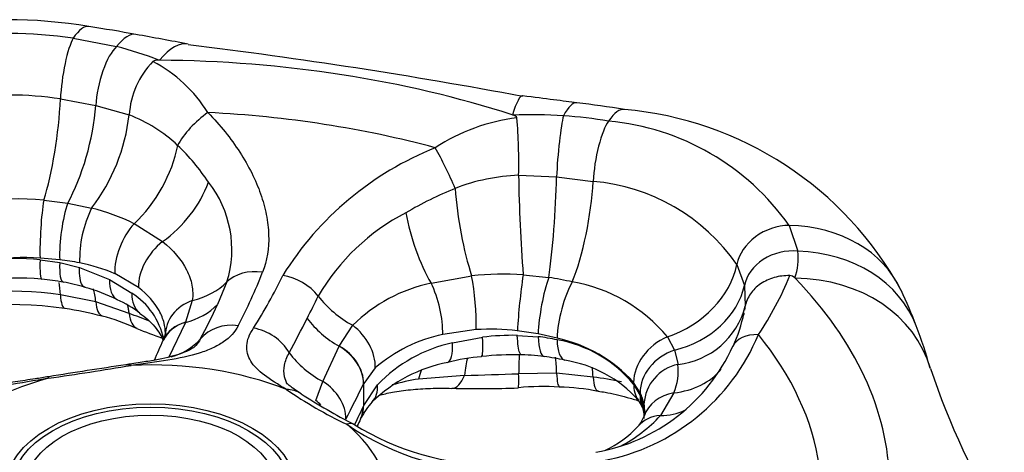
# Model space of a CAD drawing. Extents: x -217 to -50, y 92 to 270.
# Drawn here: x -84 to -52, y 155 to 169 of the extents above; entities that cross this region are included whole.
import ezdxf

# ---------------------------------------------------------------- set-up
doc = ezdxf.new("R2010")
doc.units = 0
for name, color, linetype in [('476001', 7, 'CONTINUOUS'), ('990455', 7, 'CONTINUOUS'), ('DEFAULT', 7, 'CONTINUOUS')]:
    doc.layers.add(name, color=color, linetype=linetype)

# ---------------------------------------------------------------- blocks, each defined once
blk = doc.blocks.new('SE3')
at = {"layer": '476001', "color": 7, "linetype": 'CONTINUOUS'}
for p, q in [((-82.547, 168.497), (-81.124, 168.225)), ((-79.712, 167.777), (-79.735, 167.777)), ((-82.966, 166.508), (-81.803, 166.291)), ((-81.803, 166.291), (-80.709, 165.985)), ((-68.118, 165.98), (-68.138, 165.986)), ((-67.931, 164.007), (-67.931, 164.008)), ((-67.931, 164.008), (-66.686, 163.953)), ((-66.686, 163.953), (-65.486, 163.804)), ((-83.511, 163.192), (-82.725, 163.098)), ((-82.725, 163.098), (-81.94, 162.933)), ((-81.94, 162.933), (-81.941, 162.933)), ((-80.545, 162.421), (-79.614, 161.835)), ((-59.06, 162.362), (-58.776, 161.52)), ((-82.989, 161.238), (-83.633, 161.293)), ((-83.633, 161.238), (-82.989, 161.145)), ((-82.989, 161.145), (-82.334, 160.982)), ((-82.334, 160.982), (-81.355, 160.593)), ((-60.773, 161.083), (-60.526, 160.396)), ((-81.355, 160.593), (-80.618, 160.142)), ((-80.408, 160.329), (-81.183, 160.782)), ((-70.804, 160.472), (-69.472, 160.708)), ((-67.784, 160.743), (-67.784, 160.743)), ((-67.784, 160.743), (-66.944, 160.656)), ((-58.86, 160.63), (-58.871, 160.641)), ((-77.502, 160.511), (-77.811, 159.77)), ((-60.526, 160.396), (-60.495, 159.715)), ((-81.803, 159.862), (-82.966, 160.09)), ((-78.638, 159.904), (-78.859, 159.191)), ((-80.709, 159.48), (-81.803, 159.862)), ((-78.862, 159.184), (-79.418, 158.028)), ((-78.859, 159.191), (-78.862, 159.184)), ((-73.817, 158.411), (-73.376, 159.09)), ((-69.33, 158.948), (-70.421, 158.784)), ((-79.522, 158.835), (-79.524, 158.823)), ((-70.103, 158.515), (-69.111, 158.699)), ((-67.291, 158.809), (-67.974, 158.913)), ((-67.974, 158.76), (-67.291, 158.717)), ((-66.669, 158.669), (-67.291, 158.809)), ((-63.051, 158.708), (-62.818, 158.274)), ((-79.585, 158.606), (-79.588, 158.599)), ((-74.353, 157.245), (-73.82, 158.404)), ((-73.82, 158.404), (-73.817, 158.411)), ((-62.818, 158.274), (-62.702, 157.81)), ((-72.635, 157.693), (-73.015, 157.181)), ((-62.702, 157.81), (-62.703, 157.81)), ((-69.705, 157.449), (-71.213, 157.328)), ((-66.686, 157.523), (-67.931, 157.503)), ((-67.931, 157.503), (-67.931, 157.503)), ((-65.486, 157.386), (-66.686, 157.523)), ((-74.59, 156.627), (-74.353, 157.245)), ((-73.015, 157.181), (-73.019, 157.174)), ((-73.015, 156.461), (-73.015, 157.181)), ((-73.015, 156.461), (-72.56, 157.139)), ((-63.946, 156.878), (-64.158, 157.219)), ((-64.158, 157.163), (-63.946, 156.786)), ((-63.946, 156.786), (-63.819, 156.362)), ((-62.836, 156.876), (-63.281, 156.129)), ((-73.026, 156.44), (-73.015, 156.461)), ((-63.819, 156.362), (-63.825, 156.039)), ((-73.117, 156.022), (-73.108, 156.042))]:
    blk.add_line(p, q, dxfattribs=at)
for centre, radius, start, end in [((-84.72, 152.695), 16.411, 80.5644, 118.2036), ((-84.598, 154.993), 13.66, 81.3628, 116.2251), ((-90.546, 113.923), 55.616, 79.5787, 81.1922), ((-203.338, -502.545), 682.318, 79.481388, 79.627217), ((-83.642, 158.028), 10.503, 68.1603, 76.1282), ((-100.016, -5.815), 175.389, 79.41588, 83.04326), ((-77.925, 165.793), 2.791, 135.911, 176.0652), ((-82.12, 163.563), 4.712, 32.0259, 62.2941), ((-84.619, 155.89), 10.746, 81.1498, 116.4382), ((-73.138, 109.962), 56.87, 81.2256, 82.8129), ((-65.474, 154.694), 11.516, 28.7648, 84.9604), ((-86.852, 166.689), 6.183, 322.5936, 353.4524), ((-82.464, 161.419), 4.891, 46.833, 68.9736), ((-67.252, 159.727), 6.204, 96.7951, 123.3752), ((-67.514, 150.439), 15.552, 86.1105, 92.2265), ((-85.633, 164.43), 17.706, 358.6348, 4.7209), ((-67.399, 151.765), 14.222, 80.2074, 86.2114), ((-65.708, 157.683), 8.13, 35.1366, 84.8634), ((-84.094, 159.792), 7.193, 33.6724, 46.2338), ((-66.78, 155.171), 10.483, 111.7534, 147.9938), ((-80.906, 161.571), 3.566, 342.7055, 38.2878), ((-67.692, 157.597), 6.415, 92.1345, 111.1999), ((-18.935, 164.587), 48.999, 180.6774, 184.4988), ((-66.015, 157.445), 6.381, 34.7599, 85.2401), ((-65.197, 151.766), 12.755, 112.1794, 120.306), ((-84.322, 154.33), 8.9, 84.7698, 112.8182), ((-78.528, 161.244), 3.807, 153.677, 181.6566), ((-83.69, 156.005), 7.145, 63.8846, 75.8335), ((-68.376, 156.477), 7.094, 117.3363, 149.781), ((-60.592, 161.273), 1.833, 339.8471, 7.7487), ((-84.146, 153.258), 8.051, 86.3427, 111.2452), ((-84.354, 154.542), 6.734, 83.8561, 113.7319), ((-84.062, 152.321), 8.981, 78.9074, 83.1377), ((-83.356, 155.744), 5.486, 66.6629, 79.2618), ((-84.364, 153.058), 7.582, 84.071, 113.1121), ((-84.247, 153.087), 7.544, 79.4653, 84.9232), ((-92.235, 166.964), 17.042, 332.4284, 338.9056), ((-89.37, 167.229), 15.165, 327.1308, 334.6111), ((-68.419, 150.602), 10.161, 86.414, 95.9502), ((-47.166, 157.677), 20.844, 171.5415, 176.5999), ((-68.272, 151.539), 9.213, 76.8175, 81.7126), ((-69.233, 164.926), 11.036, 326.195, 337.5774), ((-59.042, 160.488), 0.23, 41.9274, 87.4249), ((-84.057, 153.977), 6.635, 73.3465, 79.6732), ((-83.748, 154.531), 6.014, 63.8196, 74.6745), ((-69.733, 155.394), 5.189, 101.9037, 134.5878), ((-67.033, 155.414), 5.169, 39.6, 80.4), ((-71.377, 152.822), 17.633, 20.7438, 24.8651), ((-84.573, 149.175), 11.033, 81.6232, 107.9384), ((-82.592, 156.543), 3.697, 52.9096, 66.1963), ((-81.911, 158.132), 2.39, 12.1931, 57.2646), ((-112.727, 178.67), 42.517, 332.9205, 334.0231), ((-84.573, 147.9), 11.869, 81.5334, 109.9363), ((-83.953, 151.034), 8.676, 74.2729, 82.5218), ((-90.186, 165.239), 13.53, 330.8037, 336.159), ((-62.977, 160.359), 2.564, 276.1542, 345.4433), ((-65.17, 160.379), 4.722, 350.3786, 351.9118), ((-83.012, 153.667), 5.895, 64.4456, 76.1435), ((-101.158, 105.586), 57.643, 68.51118, 69.22168), ((-235.886, 241.894), 180.956, 332.44631, 332.84848), ((-65.808, 160.617), 5.39, 335.7516, 347.8931), ((-65.17, 160.379), 4.722, 348.4868, 349.2275), ((-67.785, 191.423), 34.829, 248.6694, 250.1193), ((-68.845, 151.488), 7.476, 83.3092, 93.722), ((-67.582, 154.105), 13.628, 15.2304, 21.358), ((-80.155, 158.896), 0.637, 332.0997, 353.2888), ((-69.464, 154.052), 4.828, 101.4296, 131.0524), ((-68.089, 150.315), 8.446, 89.2176, 96.9536), ((-68.023, 152.406), 6.353, 77.7026, 83.3867), ((-67.689, 154.002), 4.776, 42.3254, 77.6746), ((-67.383, 154.477), 4.197, 39.7882, 80.2118), ((-66.448, 161.449), 6.918, 280.8144, 337.3666), ((-130.481, 180.812), 55.525, 335.6805, 336.428), ((-69.072, 153.795), 4.831, 102.3228, 136.2134), ((-66.441, 160.915), 6.078, 279.8956, 335.643), ((-68.556, 151.242), 6.844, 94.946, 104.4114), ((-68.147, 149.568), 8.555, 88.0006, 96.7143), ((-68.032, 150.519), 7.605, 82.9167, 89.3032), ((-68.058, 150.444), 7.68, 77.6645, 82.7991), ((-99.534, 270.911), 114.701, 278.11045, 279.4775), ((-53.536, -27.212), 187.008, 98.3898, 99.17201), ((-69.342, 153.105), 4.854, 100.8946, 134.334), ((-67.036, 153.924), 4.067, 41.8191, 81.2915), ((-62.4, 156.42), 1.422, 102.3231, 176.2015), ((-64.662, 157.611), 1.969, 338.0712, 5.7773), ((-30.624, 165.628), 25.088, 198.4906, 211.5776), ((-71.553, 245.907), 88.477, 271.19679, 272.34622), ((-66.078, 150.918), 6.495, 76.4738, 84.7659), ((-140.957, 190.424), 75.639, 332.94174, 333.92211), ((-69.226, 189.183), 32.17, 268.4061, 272.2878), ((-67.134, 149.19), 7.893, 86.1034, 95.8569), ((-66.759, 149.712), 7.354, 78.7653, 88.7442), ((-66.915, 169.661), 15.337, 235.7259, 244.2741), ((-62.493, 176.652), 23.464, 237.5871, 242.4619), ((-65.353, 156.183), 1.57, 12.1947, 26.3097), ((94.738, 76.085), 186.015, 154.40676, 154.61281), ((-71.124, 155.069), 2.206, 136.8543, 153.6457), ((-64.976, 155.932), 1.201, 23.3411, 35.8691), ((-64.499, 156.121), 0.689, 5.9099, 24.5226), ((-65.144, 156.239), 1.353, 0.0933, 11.7448), ((-66.758, 159.336), 4.731, 297.3132, 317.312), ((-64.751, 156.444), 0.994, 318.0859, 340.2477), ((-64.083, 156.216), 0.289, 337.7624, 4.965), ((-68.348, 163.602), 9.353, 236.0424, 269.6514), ((-68.641, 163.397), 8.891, 238.117, 269.7279), ((72.839, 85.835), 161.955, 154.31841, 154.40924), ((-66.637, 158.266), 3.619, 295.1178, 316.6414)]:
    blk.add_arc(centre, radius, start, end, dxfattribs=at)
for centre, major_axis, ratio, start_param, end_param in [((-82.825, 163.745), (-0.795, -5.139), 0.211325, 3.141537, 3.565715), ((-81.428, 163.508), (-0.942, -5.114), 0.248283, 3.141715, 3.586652), ((-82.627, 167.126), (-0.211, -1.485), 0.184453, 3.563224, 5.167597), ((-79.72, 163.193), (-0.944, -5.114), 0.318139, 3.136964, 3.663128), ((-81.212, 166.864), (0.339, 1.461), 0.335123, 0.458525, 2.050057), ((-80.007, 153.777), (24.25, 0), 0.57735, 1.059353, 1.558641), ((-83.643, 165.272), (-0.404, -2.973), 0.18717, 0.821506, 2.024934), ((-68.452, 161.45), (-0.653, -5.159), 0.101752, 3.139342, 3.651078), ((-66.672, 161.225), (-0.649, -5.159), 0.173897, 3.141541, 3.574588), ((-82.985, 165.146), (-0.733, -2.909), 0.326515, 0.875143, 2.056165), ((-78.073, 165.291), (1.104, 1.016), 0.424045, 1.242412, 2.278185), ((-80.007, 153.393), (22.024, 0), 0.57735, 1.132734, 1.48526), ((-65.258, 161.027), (-0.795, -5.139), 0.211325, 3.14155, 3.565715), ((-66.521, 164.591), (-0.124, -1.495), 0.082936, 3.569126, 5.160658), ((-65.06, 164.409), (-0.248, -1.479), 0.238005, 3.568577, 5.172949), ((-81.207, 164.377), (-1.528, -2.582), 0.584501, 1.105429, 2.128737), ((-70.407, 164.105), (0.652, -1.351), 0.093675, 1.125097, 2.16087), ((-80.462, 163.835), (-2.026, -2.213), 0.690606, 1.26517, 2.113574), ((-67.017, 162.675), (0.195, 2.994), 0.091413, 3.978084, 5.159107), ((-66.337, 162.595), (-0.514, -2.956), 0.235283, 0.829302, 2.03273), ((-69.222, 162.523), (-0.481, 2.961), 0.221138, 1.171017, 2.194325), ((-83.445, 162.152), (-0.084, -1.498), 0.114251, 3.951138, 5.329777), ((-82.595, 162.074), (-0.193, -1.488), 0.232713, 3.983695, 5.338809), ((-70.337, 162.268), (-0.872, 2.87), 0.380293, 1.2783, 2.126704), ((-80.213, 161.442), (0.623, 1.365), 0.545418, 1.045376, 2.303906), ((-59.358, 161.117), (-1.334, -0.686), 0.778523, 4.121883, 5.726255), ((-60.096, 158.047), (-4.717, -2.189), 0.788675, 3.141426, 4.153717), ((-79.19, 160.835), (0.916, 1.188), 0.675017, 1.207764, 2.43851), ((-59.057, 160.282), (1.469, 0.304), 0.822085, 1.212185, 2.803717), ((-59.752, 157.23), (-4.865, -1.837), 0.797763, 3.142128, 4.226366), ((-83.445, 162.097), (0.134, 1.494), 0.090442, 2.191641, 3.1388), ((-82.595, 161.981), (0.272, 1.475), 0.195535, 2.208613, 3.140766), ((-76.321, 159.64), (-1.396, 0.55), 0.769874, 5.016651, 5.950683), ((-63.602, 161.016), (-2.66, -1.387), 0.781862, 1.37707, 2.580498), ((-80.44, 161.279), (0.653, 1.35), 0.475649, 2.315168, 3.133926), ((-75.652, 159.537), (1.351, -0.652), 0.75909, 1.000033, 1.934065), ((-69.598, 159.8), (0.119, -1.495), 0.163446, 0.951562, 2.210092), ((-66.908, 159.647), (-0.265, -1.476), 0.189715, 3.993992, 5.349106), ((-80.007, 153.777), (24.25, 0), 0.57735, 0.012156, 0.511443), ((-59.419, 156.235), (-4.994, -1.45), 0.830771, 3.138161, 4.36676), ((-83.643, 158.005), (-0.404, -2.973), 0.18717, -3.910009, -3.697513), ((-82.985, 157.879), (-0.733, -2.909), 0.326515, -3.883544, -3.661536), ((-79.864, 162.251), (2.8, -1.078), 0.778751, 5.436358, 5.944698), ((-71.037, 159.574), (0.351, -1.458), 0.347795, 0.917399, 2.148146), ((-66.088, 159.467), (-0.379, -1.451), 0.304401, 3.993392, 5.372031), ((-63.463, 160.624), (2.944, 0.575), 0.811363, 4.773396, 5.954418), ((-82.627, 161.133), (0.195, 1.487), 0.191614, 2.372332, 3.136472), ((-79.468, 160.698), (0.892, 1.206), 0.602738, 2.424994, 3.138867), ((-78.025, 158.73), (1.497, -0.092), 0.849232, 2.044043, 3.191807), ((-72.213, 161.068), (-2.676, 1.357), 0.764231, 1.014797, 1.523137), ((-81.212, 160.853), (0.387, 1.449), 0.312752, 2.404113, 3.147106), ((-80.151, 161.573), (2.727, -1.25), 0.788262, 5.519785, 5.998473), ((-72.535, 160.395), (-2.718, 1.271), 0.787199, 0.985029, 1.463717), ((-78.214, 157.996), (1.371, -0.608), 0.792732, 2.368275, 3.149618), ((-78.217, 157.989), (1.371, -0.608), 0.793013, 2.368511, 3.135155), ((-77.182, 157.739), (-1.323, 0.706), 0.870814, 5.111031, 6.105068), ((-76.694, 157.664), (1.253, -0.824), 0.860141, 1.04827, 2.042307), ((-73.958, 158.101), (1.047, -1.074), 0.753324, 0.625548, 1.773311), ((-80.762, 160.437), (2.566, -1.554), 0.756544, 5.673471, 6.149593), ((-69.31, 159.557), (-0.162, 1.491), 0.085712, 3.143659, 4.089731), ((-66.908, 159.554), (0.186, 1.488), 0.226893, 2.196433, 3.140185), ((-66.088, 159.412), (0.328, 1.464), 0.328211, 2.219523, 3.137752), ((-62.775, 157.554), (-1.199, -0.901), 0.764456, 4.391599, 5.770237), ((-59.513, 157.815), (1.379, -0.59), 0.559386, 2.204159, 3.143872), ((-80.007, 153.393), (22.024, 0), 0.57735, 0.085536, 0.438062), ((-74.463, 157.408), (1.347, -0.659), 0.787864, 0.366896, 1.477436), ((-74.459, 157.415), (1.348, -0.659), 0.787583, 0.366672, 1.477237), ((-70.618, 159.329), (-0.357, 1.457), 0.257078, 3.143446, 4.0583), ((-72.975, 159.233), (-2.871, 0.87), 0.791911, 0.809333, 1.320792), ((-68.969, 155.296), (0.444, -2.967), 0.204914, 3.532573, 3.870357), ((-67.017, 155.409), (-0.195, -2.994), 0.091413, -3.922195, -3.628184), ((-62.496, 157.099), (-1.352, -0.649), 0.80763, 4.56684, 5.921955), ((-80.6, 156.312), (0.217, -1.484), 0.448666, 2.894184, 3.148671), ((-80.007, 153.272), (-7.826, 0), 0.57735, 4.106843, 4.794336), ((-66.337, 155.328), (-0.514, -2.956), 0.235283, -3.902213, -3.731567), ((-63.727, 159.351), (-2.697, 1.314), 0.78598, 2.250302, 2.945448), ((-80.007, 153.272), (-7.826, 0), 0.57735, 5.15404, 5.841534), ((-83.105, 155.925), (0.24, -1.481), 0.039414, 3.1353, 3.392425), ((-69.944, 155.087), (0.828, -2.884), 0.363564, 3.557747, 3.724425), ((-70.073, 158.525), (0.047, 1.499), 0.3802, 3.144414, 3.923649), ((-66.521, 158.58), (0.077, 1.498), 0.105308, 2.359622, 3.14514), ((-65.06, 158.415), (0.263, 1.477), 0.230845, 2.382012, 3.137139), ((-75.042, 156.251), (1.336, -0.682), 0.803628, 0.380309, 1.462608), ((-73.859, 157.572), (-1.123, 0.995), 0.65909, 3.142209, 3.715863), ((-62.775, 157.499), (1.226, 0.865), 0.740647, 2.651319, 3.140485), ((-75.882, 155.582), (-0.811, -1.262), 0.761438, 3.141474, 3.577645), ((-62.496, 157.007), (1.375, 0.6), 0.770452, 2.808549, 3.140667), ((-62.39, 155.639), (1.425, -0.469), 0.820702, 2.141112, 3.141295), ((-75.424, 155.597), (1.237, -0.849), 0.883128, 1.346456, 1.500987), ((-74.47, 156.674), (-1.352, 0.649), 0.780175, 3.138726, 3.502529), ((-74.459, 156.696), (-1.352, 0.65), 0.781501, 3.147276, 3.503532), ((-62.838, 154.84), (1.167, -0.942), 0.756806, 2.449573, 3.143215), ((-64.168, 158.707), (-2.217, 2.021), 0.722526, 2.493968, 2.84421), ((-74.048, 154.524), (-0.707, -1.323), 0.356659, 3.13546, 3.529588), ((-80.007, 153.272), (-7.826, 0), 0.57735, 3.059645, 3.747139)]:
    blk.add_ellipse(centre, major_axis=major_axis, ratio=ratio, start_param=start_param, end_param=end_param, dxfattribs=at)
for major_axis in [(4.741, 0), (-4.55, 0)]:
    blk.add_ellipse((-80.007, 153.777), major_axis=major_axis, ratio=0.57735, dxfattribs=at)
for points, knots in [([(-79.735, 167.777), (-79.771, 167.777), (-79.808, 167.776), (-79.876, 167.764), (-79.909, 167.753), (-79.929, 167.735)], [0, 0, 0, 0, 0.5, 0.5, 1, 1, 1, 1]), ([(-78.125, 166.062), (-77.721, 165.646), (-77.373, 165.213), (-76.936, 164.54), (-76.804, 164.311), (-76.575, 163.854), (-76.477, 163.625), (-76.317, 163.17), (-76.254, 162.943), (-76.165, 162.492), (-76.139, 162.267), (-76.121, 161.618), (-76.186, 161.21), (-76.335, 160.83)], [0, 0, 0, 0, 0.25, 0.25, 0.375, 0.375, 0.5, 0.5, 0.625, 0.625, 0.75, 0.75, 1, 1, 1, 1]), ([(-67.986, 165.887), (-67.988, 165.908), (-68.007, 165.928), (-68.057, 165.958), (-68.087, 165.97), (-68.118, 165.98)], [0, 0, 0, 0, 0.5, 0.5, 1, 1, 1, 1]), ([(-79.614, 161.835), (-79.263, 161.551), (-78.998, 161.241), (-78.742, 160.743), (-78.683, 160.575), (-78.619, 160.239), (-78.614, 160.072), (-78.638, 159.904)], [0, 0, 0, 0, 0.5, 0.5, 0.75, 0.75, 1, 1, 1, 1]), ([(-82.156, 160.336), (-82.19, 160.347), (-82.22, 160.37), (-82.281, 160.459), (-82.307, 160.535), (-82.337, 160.73), (-82.341, 160.85), (-82.334, 160.982)], [0.320339, 0.320339, 0.320339, 0.320339, 0.5, 0.5, 0.75, 0.75, 1, 1, 1, 1]), ([(-59.031, 160.717), (-59.208, 160.722), (-59.38, 160.701), (-59.71, 160.608), (-59.861, 160.539), (-60.128, 160.356), (-60.239, 160.246), (-60.41, 159.996), (-60.468, 159.859), (-60.495, 159.715)], [0, 0, 0, 0, 0.25, 0.25, 0.5, 0.5, 0.75, 0.75, 1, 1, 1, 1]), ([(-79.522, 158.837), (-79.522, 158.944), (-79.536, 159.052), (-79.597, 159.298), (-79.652, 159.436), (-79.878, 159.842), (-80.104, 160.098), (-80.408, 160.329)], [0.049053, 0.049053, 0.049053, 0.049053, 0.25, 0.25, 0.5, 0.5, 1, 1, 1, 1]), ([(-80.709, 159.48), (-80.715, 159.523), (-80.726, 159.608), (-80.745, 159.701), (-80.757, 159.751), (-80.76, 159.763)], [0, 0, 0, 0, 0.0512106, 0.1017175, 0.117915, 0.117915, 0.117915, 0.117915]), ([(-80.709, 159.48), (-80.698, 159.353), (-80.67, 159.246), (-80.583, 159.079), (-80.525, 159.022), (-80.452, 158.993), (-80.45, 158.992), (-80.448, 158.991)], [0, 0, 0, 0, 0.25, 0.25, 0.5, 0.5, 0.5062147, 0.5062147, 0.5062147, 0.5062147]), ([(-80.366, 159.492), (-80.267, 159.417), (-80.085, 159.277), (-79.855, 159.035), (-79.687, 158.801), (-79.621, 158.662), (-79.595, 158.594)], [0, 0, 0, 0, 0.1424182, 0.3127806, 0.4896722, 0.6643977, 0.6643977, 0.6643977, 0.6643977]), ([(-77.128, 159.076), (-77.238, 158.871), (-77.402, 158.694), (-77.728, 158.469), (-77.85, 158.401), (-78.113, 158.28), (-78.256, 158.226), (-78.715, 158.082), (-79.066, 158.007), (-79.818, 157.883), (-80.22, 157.831), (-80.647, 157.775)], [0, 0, 0, 0, 0.25, 0.25, 0.375, 0.375, 0.5, 0.5, 0.75, 0.75, 1, 1, 1, 1]), ([(-75.552, 156.987), (-75.827, 157.151), (-76.069, 157.303), (-76.469, 157.608), (-76.621, 157.758), (-76.819, 158.076), (-76.865, 158.248), (-76.837, 158.608), (-76.765, 158.797), (-76.632, 158.999)], [0, 0, 0, 0, 0.25, 0.25, 0.5, 0.5, 0.75, 0.75, 1, 1, 1, 1]), ([(-67.849, 158.122), (-67.866, 158.122), (-67.882, 158.144), (-67.914, 158.237), (-67.93, 158.31), (-67.956, 158.506), (-67.966, 158.626), (-67.974, 158.76)], [0.2782605, 0.2782605, 0.2782605, 0.2782605, 0.5, 0.5, 0.75, 0.75, 1, 1, 1, 1]), ([(-78.52, 158.428), (-78.522, 158.424), (-78.529, 158.415), (-78.589, 158.36), (-78.723, 158.279), (-78.942, 158.182), (-79.244, 158.083), (-79.628, 157.992), (-80.089, 157.907), (-80.504, 157.842), (-80.747, 157.807), (-80.822, 157.796)], [0, 0, 0, 0, 0.054394, 0.186081, 0.30099, 0.423564, 0.548973, 0.681051, 0.813614, 0.951173, 1, 1, 1, 1]), ([(-75.519, 157.153), (-75.56, 157.235), (-75.59, 157.317), (-75.637, 157.527), (-75.639, 157.656), (-75.588, 157.917), (-75.536, 158.05), (-75.455, 158.187)], [0.3347575, 0.3347575, 0.3347575, 0.3347575, 0.5, 0.5, 0.75, 0.75, 1, 1, 1, 1]), ([(-67.907, 158.134), (-67.909, 158.103), (-67.912, 158.068), (-67.922, 157.889), (-67.928, 157.714), (-67.931, 157.503)], [0.6851319, 0.6851319, 0.6851319, 0.6851319, 0.75, 0.75, 1, 1, 1, 1]), ([(-83.352, 157.357), (-83.813, 157.276), (-84.271, 157.194), (-85.189, 157.06), (-85.633, 157.011), (-86.494, 156.976), (-86.917, 156.992), (-87.69, 157.103), (-88.045, 157.198), (-88.367, 157.337)], [0, 0, 0, 0, 0.25, 0.25, 0.5, 0.5, 0.75, 0.75, 1, 1, 1, 1]), ([(-83.345, 157.406), (-83.509, 157.379), (-83.855, 157.323), (-84.45, 157.235), (-85.079, 157.163), (-85.682, 157.125), (-86.236, 157.125), (-86.736, 157.17), (-87.173, 157.256), (-87.477, 157.345), (-87.591, 157.401), (-87.615, 157.413)], [0, 0, 0, 0, 0.088815, 0.220158, 0.349726, 0.479094, 0.606382, 0.727226, 0.850525, 0.973019, 1, 1, 1, 1]), ([(-67.941, 157.05), (-67.939, 157.05), (-67.938, 157.052), (-67.932, 157.074), (-67.929, 157.122), (-67.927, 157.274), (-67.928, 157.377), (-67.931, 157.503)], [0.4324518, 0.4324518, 0.4324518, 0.4324518, 0.5, 0.5, 0.75, 0.75, 1, 1, 1, 1]), ([(-75.062, 156.841), (-75.114, 156.873), (-75.245, 156.957), (-75.401, 157.07), (-75.513, 157.164), (-75.543, 157.196), (-75.546, 157.202), (-75.546, 157.202)], [0, 0, 0, 0, 0.1100757, 0.3295395, 0.5099781, 0.6951159, 0.7610831, 0.7610831, 0.7610831, 0.7610831]), ([(-72.519, 156.794), (-72.376, 156.833), (-72.045, 156.907), (-71.482, 156.987), (-70.816, 157.032), (-70.381, 157.027), (-70.119, 157.023)], [0.5553276, 0.5553276, 0.5553276, 0.5553276, 0.649855, 0.7639928, 0.8808226, 1, 1, 1, 1]), ([(-65.326, 156.934), (-65.241, 156.92), (-64.933, 156.871), (-64.471, 156.758), (-64.109, 156.654), (-63.98, 156.615)], [0, 0, 0, 0, 0.0325454, 0.13846, 0.1989509, 0.1989509, 0.1989509, 0.1989509])]:
    blk.add_open_spline(points, degree=3, knots=knots, dxfattribs=at)
for points in [[(-66.024, 166.384), (-66.447, 166.438), (-67.039, 166.513), (-67.8, 166.609)], [(-78.375, 158.639), (-78.415, 158.565), (-78.462, 158.495), (-78.517, 158.429)], [(-71.213, 157.328), (-71.516, 157.279), (-71.806, 157.215), (-72.08, 157.135)], [(-63.805, 156.194), (-63.815, 156.249), (-63.819, 156.306), (-63.819, 156.362)]]:
    blk.add_open_spline(points, degree=3, dxfattribs=at)
at = {"layer": '990455', "color": 7, "linetype": 'CONTINUOUS'}
blk.add_ellipse((-80.007, 153.777), major_axis=(-4.1, 0), ratio=0.57735, dxfattribs=at)

msp = doc.modelspace()

# ---------------------------------------------------------------- block references
at = {"layer": 'DEFAULT'}
msp.add_blockref('SE3', (0, 0), dxfattribs=at)

doc.saveas('drawing.dxf')
